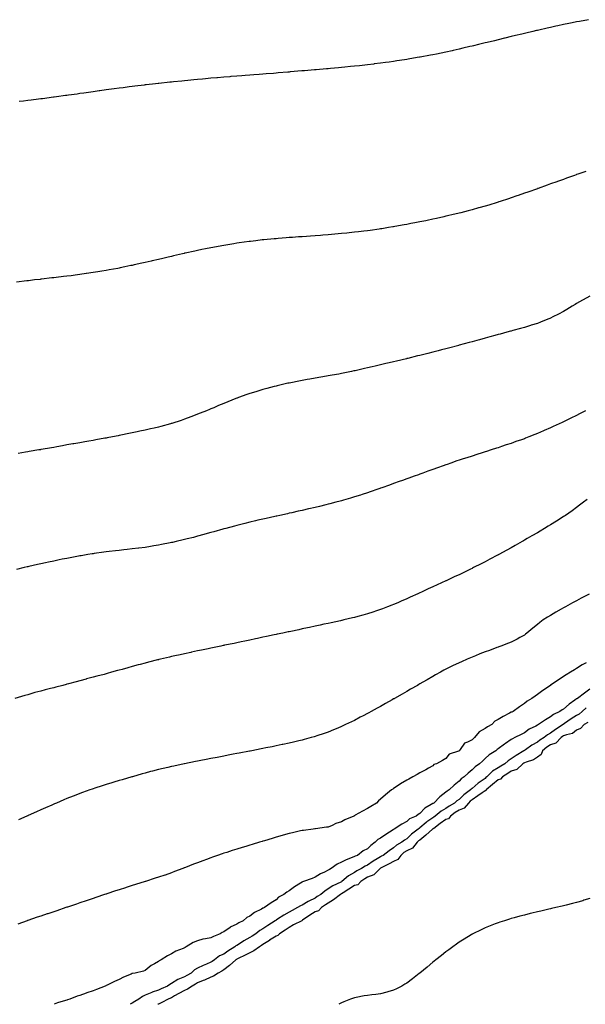
# Model space of a CAD drawing. Units: inches. Extents: x 965843 to 968483, y 7229258 to 7231898.
# Drawn here: x 966752 to 967185, y 7229258 to 7230011 of the extents above; entities that cross this region are included whole.
import ezdxf

# ---------------------------------------------------------------- set-up
doc = ezdxf.new("R2010")
doc.units = ezdxf.units.IN
doc.header["$MEASUREMENT"] = 0
doc.layers.add('Contour_96587229', color=7, linetype='Continuous', true_color=0x3328de)

msp = doc.modelspace()

# ---------------------------------------------------------------- linework, layer by layer
at = {"layer": 'Contour_96587229'}
for points in [[(967187.08, 7230010.95, 3159), (967180.28, 7230009.69, 3159), (967178.05, 7230009.23, 3159), (967174.67, 7230008.54, 3159), (967171.97, 7230008, 3159), (967168.05, 7230007.17, 3159), (967163.7, 7230006.27, 3159), (967162.01, 7230005.88, 3159), (967158.05, 7230005, 3159), (967155.52, 7230004.45, 3159), (967149.09, 7230002.96, 3159), (967148.05, 7230002.72, 3159), (967147.4, 7230002.57, 3159), (967144.53, 7230001.92, 3159), (967139.25, 7230000.72, 3159), (967138.05, 7230000.44, 3159), (967136.09, 7229999.96, 3159), (967131.17, 7229998.8, 3159), (967128.05, 7229998.02, 3159), (967123.13, 7229996.84, 3159), (967122.92, 7229996.79, 3159), (967118.05, 7229995.58, 3159), (967115.09, 7229994.88, 3159), (967109.64, 7229993.51, 3159), (967108.05, 7229993.13, 3159), (967107.06, 7229992.91, 3159), (967103.05, 7229991.92, 3159), (967099.03, 7229990.94, 3159), (967098.05, 7229990.7, 3159), (967096.46, 7229990.33, 3159), (967090.9, 7229989.07, 3159), (967088.05, 7229988.39, 3159), (967083.54, 7229987.41, 3159), (967082.73, 7229987.24, 3159), (967078.05, 7229986.18, 3159), (967074.5, 7229985.47, 3159), (967070.8, 7229984.67, 3159), (967068.05, 7229984.1, 3159), (967066.19, 7229983.78, 3159), (967058.46, 7229982.33, 3159), (967058.05, 7229982.25, 3159), (967057.76, 7229982.21, 3159), (967056.05, 7229981.92, 3159), (967049.19, 7229980.78, 3159), (967048.05, 7229980.58, 3159), (967046.46, 7229980.33, 3159), (967040.55, 7229979.42, 3159), (967038.05, 7229979.03, 3159), (967034.67, 7229978.54, 3159), (967031.82, 7229978.15, 3159), (967028.05, 7229977.62, 3159), (967023.23, 7229977.1, 3159), (967022.91, 7229977.06, 3159), (967018.05, 7229976.46, 3159), (967013.95, 7229976.02, 3159), (967011.91, 7229975.78, 3159), (967008.05, 7229975.37, 3159), (967004.91, 7229975.06, 3159), (967000.76, 7229974.63, 3159), (966998.05, 7229974.37, 3159), (966995.8, 7229974.17, 3159), (966989.72, 7229973.59, 3159), (966988.05, 7229973.43, 3159), (966986.65, 7229973.32, 3159), (966978.82, 7229972.69, 3159), (966978.05, 7229972.63, 3159), (966977.4, 7229972.57, 3159), (966969.87, 7229971.92, 3159), (966968.19, 7229971.78, 3159), (966968.05, 7229971.76, 3159), (966967.88, 7229971.75, 3159), (966958.97, 7229971, 3159), (966958.05, 7229970.92, 3159), (966956.97, 7229970.84, 3159), (966949.74, 7229970.23, 3159), (966948.05, 7229970.08, 3159), (966946.05, 7229969.92, 3159), (966940.5, 7229969.47, 3159), (966938.05, 7229969.28, 3159), (966935.2, 7229969.07, 3159), (966931.2, 7229968.77, 3159), (966928.05, 7229968.52, 3159), (966924.4, 7229968.27, 3159), (966921.88, 7229968.09, 3159), (966918.05, 7229967.8, 3159), (966913.55, 7229967.42, 3159), (966912.62, 7229967.35, 3159), (966908.05, 7229967.04, 3159), (966903.36, 7229966.61, 3159), (966902.67, 7229966.54, 3159), (966898.05, 7229966.17, 3159), (966894.17, 7229965.8, 3159), (966891.69, 7229965.56, 3159), (966888.05, 7229965.23, 3159), (966885.06, 7229964.91, 3159), (966880.61, 7229964.48, 3159), (966878.05, 7229964.24, 3159), (966875.93, 7229964.04, 3159), (966869.56, 7229963.43, 3159), (966868.05, 7229963.3, 3159), (966866.82, 7229963.15, 3159), (966858.35, 7229962.22, 3159), (966858.05, 7229962.18, 3159), (966857.82, 7229962.15, 3159), (966855.72, 7229961.92, 3159), (966848.81, 7229961.16, 3159), (966848.05, 7229961.07, 3159), (966847.08, 7229960.95, 3159), (966839.9, 7229960.07, 3159), (966838.05, 7229959.87, 3159), (966835.68, 7229959.55, 3159), (966831.03, 7229958.94, 3159), (966828.05, 7229958.57, 3159), (966824.16, 7229958.03, 3159), (966822.21, 7229957.76, 3159), (966818.05, 7229957.23, 3159), (966813.37, 7229956.6, 3159), (966812.63, 7229956.5, 3159), (966808.05, 7229955.87, 3159), (966804.61, 7229955.36, 3159), (966800.96, 7229954.83, 3159), (966798.05, 7229954.39, 3159), (966795.88, 7229954.09, 3159), (966789.34, 7229953.21, 3159), (966788.05, 7229953.03, 3159), (966787.07, 7229952.9, 3159), (966780.1, 7229951.92, 3159), (966778.29, 7229951.68, 3159), (966778.05, 7229951.64, 3159), (966777.73, 7229951.6, 3159), (966769.46, 7229950.51, 3159), (966768.05, 7229950.34, 3159), (966766.24, 7229950.11, 3159), (966760.6, 7229949.37, 3159), (966758.05, 7229949.05, 3159), (966754.82, 7229948.69, 3159), (966751.64, 7229948.33, 3159)], [(967185, 7229894.97, 3160), (967178.92, 7229892.79, 3160), (967178.05, 7229892.48, 3160), (967177.64, 7229892.33, 3160), (967176.51, 7229891.92, 3160), (967170.31, 7229889.66, 3160), (967168.05, 7229888.86, 3160), (967163.32, 7229887.19, 3160), (967162.92, 7229887.05, 3160), (967158.05, 7229885.31, 3160), (967155.56, 7229884.41, 3160), (967148.7, 7229881.92, 3160), (967148.23, 7229881.74, 3160), (967148.05, 7229881.69, 3160), (967140.82, 7229879.15, 3160), (967138.05, 7229878.17, 3160), (967133.42, 7229876.55, 3160), (967132.3, 7229876.17, 3160), (967128.05, 7229874.72, 3160), (967125.95, 7229874.02, 3160), (967119.55, 7229871.92, 3160), (967118.42, 7229871.55, 3160), (967118.05, 7229871.43, 3160), (967117.36, 7229871.23, 3160), (967110.76, 7229869.21, 3160), (967108.05, 7229868.39, 3160), (967103.13, 7229867, 3160), (967103.01, 7229866.96, 3160), (967098.05, 7229865.58, 3160), (967095.14, 7229864.83, 3160), (967089.51, 7229863.38, 3160), (967088.05, 7229862.99, 3160), (967087.19, 7229862.78, 3160), (967083.67, 7229861.92, 3160), (967079.13, 7229860.84, 3160), (967078.05, 7229860.58, 3160), (967076.34, 7229860.21, 3160), (967070.96, 7229859.01, 3160), (967068.05, 7229858.38, 3160), (967063.59, 7229857.46, 3160), (967062.71, 7229857.26, 3160), (967058.05, 7229856.3, 3160), (967054.37, 7229855.6, 3160), (967051.11, 7229854.98, 3160), (967048.05, 7229854.37, 3160), (967045.97, 7229854, 3160), (967038.85, 7229852.72, 3160), (967038.05, 7229852.56, 3160), (967037.48, 7229852.49, 3160), (967034.02, 7229851.92, 3160), (967028.88, 7229851.09, 3160), (967028.05, 7229850.95, 3160), (967026.92, 7229850.79, 3160), (967020.13, 7229849.84, 3160), (967018.05, 7229849.54, 3160), (967015.34, 7229849.21, 3160), (967011.22, 7229848.75, 3160), (967008.05, 7229848.37, 3160), (967004.09, 7229847.96, 3160), (967002.18, 7229847.79, 3160), (966998.05, 7229847.36, 3160), (966993.08, 7229846.95, 3160), (966993.02, 7229846.95, 3160), (966988.05, 7229846.5, 3160), (966983.81, 7229846.16, 3160), (966982.16, 7229846.03, 3160), (966978.05, 7229845.71, 3160), (966974.51, 7229845.46, 3160), (966971.37, 7229845.24, 3160), (966968.05, 7229845, 3160), (966965.17, 7229844.8, 3160), (966960.62, 7229844.49, 3160), (966958.05, 7229844.32, 3160), (966955.82, 7229844.15, 3160), (966949.76, 7229843.63, 3160), (966948.05, 7229843.48, 3160), (966946.61, 7229843.36, 3160), (966938.75, 7229842.62, 3160), (966938.05, 7229842.55, 3160), (966937.47, 7229842.5, 3160), (966932.57, 7229841.92, 3160), (966928.53, 7229841.44, 3160), (966928.05, 7229841.38, 3160), (966927.42, 7229841.3, 3160), (966919.73, 7229840.24, 3160), (966918.05, 7229840.01, 3160), (966915.76, 7229839.63, 3160), (966911.1, 7229838.87, 3160), (966908.05, 7229838.36, 3160), (966903.68, 7229837.55, 3160), (966902.6, 7229837.37, 3160), (966898.05, 7229836.54, 3160), (966894.21, 7229835.76, 3160), (966891.27, 7229835.14, 3160), (966888.05, 7229834.49, 3160), (966885.93, 7229834.04, 3160), (966878.52, 7229832.39, 3160), (966878.05, 7229832.29, 3160), (966877.75, 7229832.22, 3160), (966876.43, 7229831.92, 3160), (966869.62, 7229830.35, 3160), (966868.05, 7229829.97, 3160), (966865.51, 7229829.38, 3160), (966861.51, 7229828.46, 3160), (966858.05, 7229827.62, 3160), (966853.41, 7229826.56, 3160), (966852.45, 7229826.32, 3160), (966848.05, 7229825.3, 3160), (966845.27, 7229824.7, 3160), (966839.53, 7229823.4, 3160), (966838.05, 7229823.07, 3160), (966837.09, 7229822.88, 3160), (966832.49, 7229821.92, 3160), (966828.81, 7229821.16, 3160), (966828.05, 7229821, 3160), (966826.92, 7229820.79, 3160), (966820.38, 7229819.59, 3160), (966818.05, 7229819.15, 3160), (966814.74, 7229818.61, 3160), (966811.82, 7229818.15, 3160), (966808.05, 7229817.51, 3160), (966803.17, 7229816.8, 3160), (966802.89, 7229816.76, 3160), (966798.05, 7229816.05, 3160), (966794.39, 7229815.58, 3160), (966791.32, 7229815.19, 3160), (966788.05, 7229814.76, 3160), (966785.5, 7229814.47, 3160), (966779.96, 7229813.83, 3160), (966778.05, 7229813.62, 3160), (966776.53, 7229813.44, 3160), (966768.66, 7229812.53, 3160), (966768.05, 7229812.46, 3160), (966767.57, 7229812.4, 3160), (966763.34, 7229811.92, 3160), (966758.59, 7229811.38, 3160), (966758.05, 7229811.32, 3160), (966757.37, 7229811.24, 3160), (966749.61, 7229810.36, 3160)], [(967188.05, 7229799.53, 3161), (967183.16, 7229796.81, 3161), (967182.64, 7229796.51, 3161), (967178.05, 7229793.86, 3161), (967176.8, 7229793.17, 3161), (967174.59, 7229791.92, 3161), (967170.55, 7229789.42, 3161), (967168.05, 7229787.9, 3161), (967164.14, 7229785.83, 3161), (967159.73, 7229783.6, 3161), (967158.05, 7229782.74, 3161), (967157.47, 7229782.5, 3161), (967156.1, 7229781.92, 3161), (967150.39, 7229779.58, 3161), (967148.05, 7229778.72, 3161), (967143.36, 7229777.23, 3161), (967142.88, 7229777.09, 3161), (967138.05, 7229775.61, 3161), (967135.15, 7229774.82, 3161), (967129.32, 7229773.19, 3161), (967128.05, 7229772.83, 3161), (967127.33, 7229772.64, 3161), (967124.72, 7229771.92, 3161), (967119.49, 7229770.48, 3161), (967118.05, 7229770.09, 3161), (967115.52, 7229769.39, 3161), (967111.64, 7229768.33, 3161), (967108.05, 7229767.34, 3161), (967103.79, 7229766.18, 3161), (967101.75, 7229765.62, 3161), (967098.05, 7229764.63, 3161), (967095.91, 7229764.06, 3161), (967088.08, 7229761.95, 3161), (967088.05, 7229761.94, 3161), (967088.03, 7229761.94, 3161), (967087.96, 7229761.92, 3161), (967080.08, 7229759.89, 3161), (967078.05, 7229759.35, 3161), (967074.58, 7229758.45, 3161), (967072.14, 7229757.83, 3161), (967068.05, 7229756.77, 3161), (967064.16, 7229755.81, 3161), (967061.15, 7229755.02, 3161), (967058.05, 7229754.22, 3161), (967056.18, 7229753.79, 3161), (967048.94, 7229751.92, 3161), (967048.23, 7229751.74, 3161), (967048.05, 7229751.7, 3161), (967047.76, 7229751.63, 3161), (967040.15, 7229749.82, 3161), (967038.05, 7229749.28, 3161), (967034.62, 7229748.49, 3161), (967032.05, 7229747.92, 3161), (967028.05, 7229746.93, 3161), (967023.97, 7229746, 3161), (967021.56, 7229745.43, 3161), (967018.05, 7229744.62, 3161), (967015.82, 7229744.15, 3161), (967008.65, 7229742.52, 3161), (967008.05, 7229742.39, 3161), (967007.66, 7229742.31, 3161), (967005.78, 7229741.92, 3161), (966999.35, 7229740.62, 3161), (966998.05, 7229740.34, 3161), (966996.12, 7229739.99, 3161), (966990.89, 7229739.08, 3161), (966988.05, 7229738.52, 3161), (966983.93, 7229737.8, 3161), (966982.42, 7229737.55, 3161), (966978.05, 7229736.78, 3161), (966973.91, 7229736.06, 3161), (966971.81, 7229735.68, 3161), (966968.05, 7229735.02, 3161), (966965.44, 7229734.53, 3161), (966959.48, 7229733.35, 3161), (966958.05, 7229733.07, 3161), (966957.09, 7229732.88, 3161), (966952.93, 7229731.92, 3161), (966948.95, 7229731.02, 3161), (966948.05, 7229730.81, 3161), (966946.54, 7229730.41, 3161), (966941, 7229728.97, 3161), (966938.05, 7229728.16, 3161), (966933.28, 7229726.69, 3161), (966932.59, 7229726.46, 3161), (966928.05, 7229725.03, 3161), (966925.76, 7229724.21, 3161), (966919.26, 7229721.92, 3161), (966918.36, 7229721.61, 3161), (966918.05, 7229721.49, 3161), (966917.34, 7229721.21, 3161), (966911.19, 7229718.78, 3161), (966908.05, 7229717.53, 3161), (966904.13, 7229715.84, 3161), (966900.35, 7229714.22, 3161), (966898.05, 7229713.25, 3161), (966897.11, 7229712.86, 3161), (966894.9, 7229711.92, 3161), (966890, 7229709.97, 3161), (966888.05, 7229709.19, 3161), (966883.67, 7229707.54, 3161), (966882.78, 7229707.19, 3161), (966878.05, 7229705.46, 3161), (966875.4, 7229704.57, 3161), (966868.37, 7229702.24, 3161), (966868.05, 7229702.13, 3161), (966867.88, 7229702.09, 3161), (966867.3, 7229701.92, 3161), (966860.03, 7229699.94, 3161), (966858.05, 7229699.42, 3161), (966854.77, 7229698.64, 3161), (966851.99, 7229697.98, 3161), (966848.05, 7229697.08, 3161), (966843.8, 7229696.17, 3161), (966841.91, 7229695.78, 3161), (966838.05, 7229694.97, 3161), (966835.52, 7229694.45, 3161), (966829.29, 7229693.16, 3161), (966828.05, 7229692.92, 3161), (966827.21, 7229692.76, 3161), (966822.85, 7229691.92, 3161), (966818.79, 7229691.18, 3161), (966818.05, 7229691.04, 3161), (966816.98, 7229690.85, 3161), (966810.29, 7229689.68, 3161), (966808.05, 7229689.27, 3161), (966804.82, 7229688.69, 3161), (966801.81, 7229688.16, 3161), (966798.05, 7229687.49, 3161), (966793.3, 7229686.67, 3161), (966792.67, 7229686.54, 3161), (966788.05, 7229685.72, 3161), (966784.81, 7229685.16, 3161), (966780.47, 7229684.34, 3161), (966778.05, 7229683.91, 3161), (966776.34, 7229683.63, 3161), (966768.34, 7229682.21, 3161), (966768.05, 7229682.16, 3161), (966767.84, 7229682.13, 3161), (966766.66, 7229681.92, 3161), (966759.29, 7229680.68, 3161), (966758.05, 7229680.46, 3161), (966756.28, 7229680.15, 3161), (966750.71, 7229679.26, 3161)], [(967184.96, 7229711.92, 3162), (967180.36, 7229709.61, 3162), (967178.05, 7229708.36, 3162), (967173.69, 7229706.28, 3162), (967171.04, 7229704.91, 3162), (967168.05, 7229703.41, 3162), (967167.01, 7229702.96, 3162), (967164.76, 7229701.92, 3162), (967160.13, 7229699.84, 3162), (967158.05, 7229698.81, 3162), (967153.19, 7229696.78, 3162), (967152.68, 7229696.55, 3162), (967148.05, 7229694.52, 3162), (967146.15, 7229693.82, 3162), (967141.42, 7229691.92, 3162), (967139, 7229690.97, 3162), (967138.05, 7229690.55, 3162), (967135.91, 7229689.78, 3162), (967131.65, 7229688.32, 3162), (967128.05, 7229686.95, 3162), (967124.24, 7229685.73, 3162), (967120.6, 7229684.47, 3162), (967118.05, 7229683.63, 3162), (967116.73, 7229683.24, 3162), (967112.57, 7229681.92, 3162), (967109.15, 7229680.82, 3162), (967108.05, 7229680.44, 3162), (967105.88, 7229679.75, 3162), (967101.57, 7229678.4, 3162), (967098.05, 7229677.25, 3162), (967094.01, 7229675.96, 3162), (967091.17, 7229675.04, 3162), (967088.05, 7229674.03, 3162), (967086.47, 7229673.5, 3162), (967081.82, 7229671.92, 3162), (967079.05, 7229670.92, 3162), (967078.05, 7229670.57, 3162), (967075.95, 7229669.82, 3162), (967071.67, 7229668.3, 3162), (967068.05, 7229667, 3162), (967064.32, 7229665.65, 3162), (967060.35, 7229664.22, 3162), (967058.05, 7229663.39, 3162), (967056.95, 7229663.02, 3162), (967053.82, 7229661.92, 3162), (967049.58, 7229660.39, 3162), (967048.05, 7229659.82, 3162), (967044.72, 7229658.59, 3162), (967042.28, 7229657.69, 3162), (967038.05, 7229656.15, 3162), (967034.93, 7229655.04, 3162), (967029.11, 7229652.98, 3162), (967028.05, 7229652.6, 3162), (967027.54, 7229652.43, 3162), (967026.07, 7229651.92, 3162), (967020.11, 7229649.86, 3162), (967018.05, 7229649.18, 3162), (967014.02, 7229647.89, 3162), (967012.56, 7229647.41, 3162), (967008.05, 7229645.99, 3162), (967004.91, 7229645.06, 3162), (966999.66, 7229643.53, 3162), (966998.05, 7229643.04, 3162), (966997.16, 7229642.81, 3162), (966993.87, 7229641.92, 3162), (966989.26, 7229640.71, 3162), (966988.05, 7229640.4, 3162), (966986.04, 7229639.91, 3162), (966981.25, 7229638.72, 3162), (966978.05, 7229637.96, 3162), (966973.13, 7229636.84, 3162), (966972.93, 7229636.8, 3162), (966968.05, 7229635.69, 3162), (966964.95, 7229635.02, 3162), (966960.07, 7229633.94, 3162), (966958.05, 7229633.49, 3162), (966956.77, 7229633.2, 3162), (966950.97, 7229631.92, 3162), (966948.58, 7229631.39, 3162), (966948.05, 7229631.28, 3162), (966947.22, 7229631.09, 3162), (966940.42, 7229629.55, 3162), (966938.05, 7229629.03, 3162), (966934.25, 7229628.12, 3162), (966932.32, 7229627.65, 3162), (966928.05, 7229626.64, 3162), (966924.29, 7229625.68, 3162), (966921.01, 7229624.88, 3162), (966918.05, 7229624.15, 3162), (966916.31, 7229623.66, 3162), (966909.72, 7229621.92, 3162), (966908.4, 7229621.57, 3162), (966908.05, 7229621.48, 3162), (966907.44, 7229621.31, 3162), (966900.58, 7229619.39, 3162), (966898.05, 7229618.72, 3162), (966893.6, 7229617.47, 3162), (966892.75, 7229617.22, 3162), (966888.05, 7229615.94, 3162), (966884.87, 7229615.1, 3162), (966879.99, 7229613.86, 3162), (966878.05, 7229613.36, 3162), (966876.89, 7229613.08, 3162), (966871.75, 7229611.92, 3162), (966868.74, 7229611.23, 3162), (966868.05, 7229611.07, 3162), (966866.99, 7229610.86, 3162), (966860.47, 7229609.5, 3162), (966858.05, 7229609.02, 3162), (966854.61, 7229608.48, 3162), (966851.93, 7229608.04, 3162), (966848.05, 7229607.43, 3162), (966843.14, 7229606.83, 3162), (966842.93, 7229606.8, 3162), (966838.05, 7229606.2, 3162), (966834.2, 7229605.77, 3162), (966831.65, 7229605.52, 3162), (966828.05, 7229605.14, 3162), (966825.18, 7229604.79, 3162), (966820.38, 7229604.25, 3162), (966818.05, 7229603.96, 3162), (966816.27, 7229603.7, 3162), (966808.8, 7229602.67, 3162), (966808.05, 7229602.56, 3162), (966807.5, 7229602.47, 3162), (966804.18, 7229601.92, 3162), (966798.93, 7229601.04, 3162), (966798.05, 7229600.91, 3162), (966796.82, 7229600.69, 3162), (966790.49, 7229599.48, 3162), (966788.05, 7229599.04, 3162), (966784.43, 7229598.3, 3162), (966782.16, 7229597.81, 3162), (966778.05, 7229596.99, 3162), (966773.89, 7229596.08, 3162), (966771.76, 7229595.63, 3162), (966768.05, 7229594.84, 3162), (966765.68, 7229594.29, 3162), (966758.86, 7229592.73, 3162), (966758.05, 7229592.55, 3162), (966757.54, 7229592.43, 3162), (966755.46, 7229591.92, 3162), (966749.46, 7229590.51, 3162)], [(967186, 7229643.97, 3163), (967183.31, 7229641.92, 3163), (967180.34, 7229639.63, 3163), (967178.05, 7229637.91, 3163), (967174.57, 7229635.4, 3163), (967169.57, 7229631.92, 3163), (967168.67, 7229631.3, 3163), (967168.05, 7229630.91, 3163), (967165.35, 7229629.22, 3163), (967162.52, 7229627.45, 3163), (967158.05, 7229624.67, 3163), (967156.34, 7229623.63, 3163), (967153.49, 7229621.92, 3163), (967150.08, 7229619.89, 3163), (967148.05, 7229618.67, 3163), (967143.79, 7229616.18, 3163), (967140.25, 7229614.12, 3163), (967138.05, 7229612.84, 3163), (967137.46, 7229612.51, 3163), (967136.44, 7229611.92, 3163), (967131.1, 7229608.87, 3163), (967128.05, 7229607.14, 3163), (967124.67, 7229605.3, 3163), (967118.49, 7229601.92, 3163), (967118.21, 7229601.76, 3163), (967118.05, 7229601.69, 3163), (967117.54, 7229601.41, 3163), (967111.65, 7229598.32, 3163), (967108.05, 7229596.41, 3163), (967105.08, 7229594.89, 3163), (967099.24, 7229591.92, 3163), (967098.45, 7229591.52, 3163), (967098.05, 7229591.32, 3163), (967096.91, 7229590.78, 3163), (967091.72, 7229588.25, 3163), (967088.05, 7229586.49, 3163), (967084.93, 7229585.04, 3163), (967078.27, 7229581.92, 3163), (967078.05, 7229581.82, 3163), (967077.86, 7229581.73, 3163), (967071.24, 7229578.73, 3163), (967068.05, 7229577.27, 3163), (967064.37, 7229575.6, 3163), (967059.34, 7229573.21, 3163), (967058.05, 7229572.6, 3163), (967057.57, 7229572.4, 3163), (967056.53, 7229571.92, 3163), (967050.68, 7229569.29, 3163), (967048.05, 7229568.03, 3163), (967043.73, 7229566.24, 3163), (967041.25, 7229565.12, 3163), (967038.05, 7229563.72, 3163), (967036.73, 7229563.24, 3163), (967033.39, 7229561.92, 3163), (967029.54, 7229560.43, 3163), (967028.05, 7229559.81, 3163), (967024.92, 7229558.8, 3163), (967022.06, 7229557.91, 3163), (967018.05, 7229556.54, 3163), (967014.39, 7229555.58, 3163), (967010.67, 7229554.54, 3163), (967008.05, 7229553.81, 3163), (967006.51, 7229553.46, 3163), (966999.91, 7229551.92, 3163), (966998.4, 7229551.57, 3163), (966998.05, 7229551.48, 3163), (966997.49, 7229551.36, 3163), (966990.19, 7229549.78, 3163), (966988.05, 7229549.31, 3163), (966984.74, 7229548.61, 3163), (966981.95, 7229548.02, 3163), (966978.05, 7229547.18, 3163), (966973.72, 7229546.25, 3163), (966972.01, 7229545.88, 3163), (966968.05, 7229545.04, 3163), (966965.48, 7229544.49, 3163), (966959.32, 7229543.19, 3163), (966958.05, 7229542.93, 3163), (966957.22, 7229542.75, 3163), (966953.34, 7229541.92, 3163), (966948.98, 7229540.99, 3163), (966948.05, 7229540.8, 3163), (966946.61, 7229540.48, 3163), (966940.74, 7229539.23, 3163), (966938.05, 7229538.67, 3163), (966933.95, 7229537.82, 3163), (966932.46, 7229537.51, 3163), (966928.05, 7229536.57, 3163), (966924.19, 7229535.78, 3163), (966921.3, 7229535.17, 3163), (966918.05, 7229534.49, 3163), (966915.93, 7229534.04, 3163), (966908.66, 7229532.53, 3163), (966908.05, 7229532.4, 3163), (966907.65, 7229532.32, 3163), (966905.73, 7229531.92, 3163), (966899.36, 7229530.61, 3163), (966898.05, 7229530.34, 3163), (966896.06, 7229529.93, 3163), (966891.08, 7229528.89, 3163), (966888.05, 7229528.27, 3163), (966883.42, 7229527.29, 3163), (966882.82, 7229527.15, 3163), (966878.05, 7229526.14, 3163), (966874.6, 7229525.37, 3163), (966870.59, 7229524.46, 3163), (966868.05, 7229523.89, 3163), (966866.45, 7229523.52, 3163), (966859.79, 7229521.92, 3163), (966858.38, 7229521.59, 3163), (966858.05, 7229521.51, 3163), (966857.49, 7229521.36, 3163), (966850.38, 7229519.59, 3163), (966848.05, 7229518.99, 3163), (966844.03, 7229517.9, 3163), (966842.47, 7229517.5, 3163), (966838.05, 7229516.3, 3163), (966834.6, 7229515.37, 3163), (966830.27, 7229514.14, 3163), (966828.05, 7229513.52, 3163), (966826.78, 7229513.19, 3163), (966822.3, 7229511.92, 3163), (966818.96, 7229511.01, 3163), (966818.05, 7229510.75, 3163), (966816.44, 7229510.31, 3163), (966811.06, 7229508.91, 3163), (966808.05, 7229508.06, 3163), (966803.16, 7229506.81, 3163), (966802.85, 7229506.72, 3163), (966798.05, 7229505.41, 3163), (966795.26, 7229504.71, 3163), (966789.15, 7229503.02, 3163), (966788.05, 7229502.74, 3163), (966787.39, 7229502.58, 3163), (966784.96, 7229501.92, 3163), (966779.46, 7229500.51, 3163), (966778.05, 7229500.11, 3163), (966775.6, 7229499.47, 3163), (966771.5, 7229498.47, 3163), (966768.05, 7229497.49, 3163), (966763.63, 7229496.34, 3163), (966761.99, 7229495.86, 3163), (966758.05, 7229494.78, 3163), (966755.76, 7229494.21, 3163), (966748.09, 7229491.96, 3163)], [(967187.73, 7229571.6, 3164), (967181.49, 7229568.48, 3164), (967178.05, 7229566.63, 3164), (967174.95, 7229565.02, 3164), (967169.42, 7229561.92, 3164), (967168.53, 7229561.44, 3164), (967168.05, 7229561.18, 3164), (967166.34, 7229560.21, 3164), (967162.11, 7229557.86, 3164), (967158.05, 7229555.45, 3164), (967155.85, 7229554.12, 3164), (967152.54, 7229551.92, 3164), (967149.99, 7229549.98, 3164), (967148.05, 7229548.39, 3164), (967144.42, 7229545.55, 3164), (967139.93, 7229541.92, 3164), (967138.92, 7229541.05, 3164), (967138.05, 7229540.37, 3164), (967134.59, 7229538.46, 3164), (967132.62, 7229537.35, 3164), (967128.05, 7229535.02, 3164), (967125.86, 7229534.11, 3164), (967120.04, 7229531.92, 3164), (967118.59, 7229531.38, 3164), (967118.05, 7229531.2, 3164), (967116.9, 7229530.77, 3164), (967111.31, 7229528.66, 3164), (967108.05, 7229527.45, 3164), (967104.08, 7229525.89, 3164), (967100.67, 7229524.54, 3164), (967098.05, 7229523.49, 3164), (967096.94, 7229523.03, 3164), (967094.38, 7229521.92, 3164), (967089.95, 7229520.02, 3164), (967088.05, 7229519.17, 3164), (967083.2, 7229516.77, 3164), (967082.62, 7229516.49, 3164), (967078.05, 7229514.2, 3164), (967076.57, 7229513.4, 3164), (967073.87, 7229511.92, 3164), (967070.13, 7229509.84, 3164), (967068.05, 7229508.67, 3164), (967063.75, 7229506.22, 3164), (967060.47, 7229504.34, 3164), (967058.05, 7229502.96, 3164), (967057.39, 7229502.58, 3164), (967056.23, 7229501.92, 3164), (967051.03, 7229498.94, 3164), (967048.05, 7229497.22, 3164), (967044.68, 7229495.29, 3164), (967038.82, 7229491.92, 3164), (967038.33, 7229491.64, 3164), (967038.05, 7229491.48, 3164), (967037.03, 7229490.9, 3164), (967031.93, 7229488.04, 3164), (967028.05, 7229485.84, 3164), (967025.5, 7229484.47, 3164), (967020.9, 7229481.92, 3164), (967019.07, 7229480.9, 3164), (967018.05, 7229480.34, 3164), (967014.78, 7229478.65, 3164), (967012.48, 7229477.49, 3164), (967008.05, 7229475.09, 3164), (967005.86, 7229474.11, 3164), (967001.32, 7229471.92, 3164), (966999.09, 7229470.88, 3164), (966998.05, 7229470.34, 3164), (966995.36, 7229469.23, 3164), (966992.05, 7229467.92, 3164), (966988.05, 7229466.23, 3164), (966984.81, 7229465.16, 3164), (966979.39, 7229463.26, 3164), (966978.05, 7229462.81, 3164), (966977.35, 7229462.62, 3164), (966974.82, 7229461.92, 3164), (966969.51, 7229460.46, 3164), (966968.05, 7229460.05, 3164), (966965.6, 7229459.47, 3164), (966961.46, 7229458.51, 3164), (966958.05, 7229457.71, 3164), (966953.26, 7229456.71, 3164), (966952.74, 7229456.61, 3164), (966948.05, 7229455.6, 3164), (966944.98, 7229454.99, 3164), (966940.15, 7229454.02, 3164), (966938.05, 7229453.61, 3164), (966936.63, 7229453.34, 3164), (966929.42, 7229451.92, 3164), (966928.27, 7229451.7, 3164), (966928.05, 7229451.66, 3164), (966927.72, 7229451.59, 3164), (966919.89, 7229450.08, 3164), (966918.05, 7229449.72, 3164), (966915.32, 7229449.19, 3164), (966911.52, 7229448.45, 3164), (966908.05, 7229447.78, 3164), (966903.14, 7229446.83, 3164), (966902.92, 7229446.79, 3164), (966898.05, 7229445.88, 3164), (966894.73, 7229445.24, 3164), (966890.55, 7229444.42, 3164), (966888.05, 7229443.93, 3164), (966886.37, 7229443.6, 3164), (966878.1, 7229441.97, 3164), (966878.05, 7229441.96, 3164), (966878.02, 7229441.95, 3164), (966877.85, 7229441.92, 3164), (966869.79, 7229440.18, 3164), (966868.05, 7229439.8, 3164), (966865.3, 7229439.17, 3164), (966861.65, 7229438.32, 3164), (966858.05, 7229437.48, 3164), (966853.64, 7229436.33, 3164), (966852.04, 7229435.91, 3164), (966848.05, 7229434.85, 3164), (966845.76, 7229434.21, 3164), (966838.2, 7229432.07, 3164), (966838.05, 7229432.03, 3164), (966837.97, 7229432, 3164), (966837.7, 7229431.92, 3164), (966830.24, 7229429.73, 3164), (966828.05, 7229429.09, 3164), (966823.99, 7229427.86, 3164), (966822.54, 7229427.43, 3164), (966818.05, 7229426.07, 3164), (966814.92, 7229425.05, 3164), (966809.39, 7229423.26, 3164), (966808.05, 7229422.83, 3164), (966807.38, 7229422.59, 3164), (966805.51, 7229421.92, 3164), (966800.01, 7229419.96, 3164), (966798.05, 7229419.23, 3164), (966793.67, 7229417.54, 3164), (966792.78, 7229417.19, 3164), (966788.05, 7229415.32, 3164), (966785.66, 7229414.31, 3164), (966780.03, 7229411.92, 3164), (966778.65, 7229411.32, 3164), (966778.05, 7229411.06, 3164), (966776.53, 7229410.4, 3164), (966771.7, 7229408.27, 3164), (966768.05, 7229406.64, 3164), (966764.79, 7229405.18, 3164), (966758.48, 7229402.35, 3164), (966758.05, 7229402.15, 3164), (966757.88, 7229402.09, 3164), (966757.52, 7229401.92, 3164), (966750.95, 7229399.02, 3164)], [(967185.38, 7229519.25, 3165), (967182.39, 7229517.58, 3165), (967178.05, 7229514.71, 3165), (967176.3, 7229513.67, 3165), (967173.35, 7229511.92, 3165), (967170.01, 7229509.96, 3165), (967168.05, 7229508.56, 3165), (967164.02, 7229505.95, 3165), (967158.13, 7229502, 3165), (967158.05, 7229501.95, 3165), (967158.03, 7229501.94, 3165), (967158.01, 7229501.92, 3165), (967152.12, 7229497.85, 3165), (967148.05, 7229495.01, 3165), (967146.21, 7229493.76, 3165), (967143.68, 7229491.92, 3165), (967140.22, 7229489.75, 3165), (967138.05, 7229487.95, 3165), (967134.42, 7229485.55, 3165), (967129.52, 7229481.92, 3165), (967128.47, 7229481.5, 3165), (967128.05, 7229481.29, 3165), (967126.69, 7229480.56, 3165), (967121.77, 7229478.2, 3165), (967118.05, 7229475.76, 3165), (967115.51, 7229474.46, 3165), (967113.12, 7229471.92, 3165), (967109.89, 7229470.08, 3165), (967108.05, 7229468.84, 3165), (967103.5, 7229466.47, 3165), (967099.88, 7229461.92, 3165), (967098.91, 7229461.06, 3165), (967098.05, 7229460.3, 3165), (967094.57, 7229458.44, 3165), (967092.25, 7229457.72, 3165), (967088.95, 7229452.82, 3165), (967088.24, 7229451.92, 3165), (967088.05, 7229451.75, 3165), (967087.72, 7229451.59, 3165), (967080.56, 7229449.41, 3165), (967078.05, 7229445.95, 3165), (967075.45, 7229444.52, 3165), (967070.74, 7229441.92, 3165), (967068.69, 7229441.28, 3165), (967068.05, 7229440.44, 3165), (967064.74, 7229438.61, 3165), (967062.56, 7229437.41, 3165), (967058.05, 7229434.91, 3165), (967056.13, 7229433.84, 3165), (967052.65, 7229431.92, 3165), (967049.69, 7229430.28, 3165), (967048.05, 7229429.38, 3165), (967043.37, 7229426.6, 3165), (967041.42, 7229425.29, 3165), (967038.05, 7229423.09, 3165), (967037.35, 7229422.62, 3165), (967036.42, 7229421.92, 3165), (967031.9, 7229418.07, 3165), (967028.05, 7229414.96, 3165), (967026.43, 7229413.54, 3165), (967024.82, 7229411.92, 3165), (967020.62, 7229409.35, 3165), (967018.05, 7229407.69, 3165), (967014.29, 7229405.68, 3165), (967008.66, 7229402.53, 3165), (967008.05, 7229402.19, 3165), (967007.86, 7229402.11, 3165), (967007.55, 7229401.92, 3165), (967000.82, 7229399.15, 3165), (966998.05, 7229397.53, 3165), (966993.77, 7229396.2, 3165), (966990.89, 7229394.76, 3165), (966988.05, 7229393.58, 3165), (966986.61, 7229393.36, 3165), (966978.3, 7229392.17, 3165), (966978.05, 7229392.13, 3165), (966977.86, 7229392.11, 3165), (966976.38, 7229391.92, 3165), (966968.99, 7229390.98, 3165), (966968.05, 7229390.88, 3165), (966966.72, 7229390.59, 3165), (966960.76, 7229389.21, 3165), (966958.05, 7229388.67, 3165), (966953.45, 7229387.32, 3165), (966952.83, 7229387.14, 3165), (966948.05, 7229385.79, 3165), (966945.08, 7229384.89, 3165), (966939.23, 7229383.1, 3165), (966938.05, 7229382.74, 3165), (966937.42, 7229382.55, 3165), (966935.35, 7229381.92, 3165), (966929.76, 7229380.21, 3165), (966928.05, 7229379.69, 3165), (966924.86, 7229378.73, 3165), (966922.07, 7229377.9, 3165), (966918.05, 7229376.67, 3165), (966914.42, 7229375.55, 3165), (966910.34, 7229374.21, 3165), (966908.05, 7229373.47, 3165), (966906.86, 7229373.11, 3165), (966903.34, 7229371.92, 3165), (966899.44, 7229370.53, 3165), (966898.05, 7229369.98, 3165), (966894.94, 7229368.81, 3165), (966892.16, 7229367.81, 3165), (966888.05, 7229366.2, 3165), (966884.89, 7229365.08, 3165), (966878.86, 7229362.73, 3165), (966878.05, 7229362.43, 3165), (966877.67, 7229362.3, 3165), (966876.63, 7229361.92, 3165), (966870.45, 7229359.52, 3165), (966868.05, 7229358.57, 3165), (966863.11, 7229356.86, 3165), (966862.93, 7229356.8, 3165), (966858.05, 7229355.12, 3165), (966855.61, 7229354.36, 3165), (966848.08, 7229351.95, 3165), (966848.05, 7229351.94, 3165), (966848.03, 7229351.94, 3165), (966847.98, 7229351.92, 3165), (966840.43, 7229349.54, 3165), (966838.05, 7229348.8, 3165), (966833.49, 7229347.36, 3165), (966832.83, 7229347.14, 3165), (966828.05, 7229345.64, 3165), (966825.26, 7229344.71, 3165), (966818.67, 7229342.55, 3165), (966818.05, 7229342.33, 3165), (966817.75, 7229342.22, 3165), (966816.84, 7229341.92, 3165), (966810.26, 7229339.71, 3165), (966808.05, 7229339.01, 3165), (966803.63, 7229337.5, 3165), (966802.77, 7229337.2, 3165), (966798.05, 7229335.6, 3165), (966795.32, 7229334.65, 3165), (966788.44, 7229332.31, 3165), (966788.05, 7229332.18, 3165), (966787.3, 7229331.92, 3165), (966780.38, 7229329.59, 3165), (966778.05, 7229328.81, 3165), (966773.35, 7229327.22, 3165), (966772.9, 7229327.07, 3165), (966768.05, 7229325.45, 3165), (966765.41, 7229324.56, 3165), (966758.22, 7229322.09, 3165), (966758.05, 7229322.03, 3165), (966757.97, 7229322, 3165), (966757.74, 7229321.92, 3165), (966750.6, 7229319.37, 3165)], [(967188.05, 7229498.99, 3166), (967183.97, 7229496, 3166), (967178.65, 7229491.92, 3166), (967178.26, 7229491.71, 3166), (967178.05, 7229491.53, 3166), (967176.6, 7229490.47, 3166), (967172.42, 7229487.55, 3166), (967168.05, 7229483.73, 3166), (967166.89, 7229483.08, 3166), (967165.26, 7229481.92, 3166), (967160.37, 7229479.6, 3166), (967158.05, 7229477.74, 3166), (967154.35, 7229475.62, 3166), (967148.99, 7229471.92, 3166), (967148.36, 7229471.61, 3166), (967148.05, 7229471.37, 3166), (967146.86, 7229470.73, 3166), (967141.69, 7229468.28, 3166), (967138.05, 7229465.59, 3166), (967135.62, 7229464.35, 3166), (967130.88, 7229461.92, 3166), (967128.87, 7229461.1, 3166), (967128.05, 7229460.38, 3166), (967123.61, 7229457.48, 3166), (967122.92, 7229457.05, 3166), (967118.05, 7229453.4, 3166), (967117.21, 7229452.76, 3166), (967116.16, 7229451.92, 3166), (967111.24, 7229448.73, 3166), (967108.05, 7229445.85, 3166), (967105.94, 7229444.03, 3166), (967103.65, 7229441.92, 3166), (967100.3, 7229439.67, 3166), (967098.05, 7229437.3, 3166), (967095.1, 7229434.87, 3166), (967091.98, 7229431.92, 3166), (967089.58, 7229430.39, 3166), (967088.05, 7229428.64, 3166), (967084.33, 7229425.64, 3166), (967080.4, 7229421.92, 3166), (967078.92, 7229421.05, 3166), (967078.05, 7229420.26, 3166), (967073.28, 7229416.69, 3166), (967068.76, 7229411.92, 3166), (967068.31, 7229411.66, 3166), (967068.05, 7229411.46, 3166), (967066.81, 7229410.68, 3166), (967061.88, 7229408.09, 3166), (967058.05, 7229403.82, 3166), (967056.9, 7229403.07, 3166), (967055.24, 7229401.92, 3166), (967050.21, 7229399.76, 3166), (967048.05, 7229397.85, 3166), (967044.28, 7229395.69, 3166), (967038.34, 7229391.92, 3166), (967038.15, 7229391.82, 3166), (967038.05, 7229391.75, 3166), (967037.58, 7229391.45, 3166), (967031.99, 7229387.98, 3166), (967028.05, 7229385.17, 3166), (967026.06, 7229383.91, 3166), (967023.95, 7229381.92, 3166), (967020.54, 7229379.43, 3166), (967018.05, 7229376.86, 3166), (967014.72, 7229375.25, 3166), (967010.27, 7229371.92, 3166), (967008.66, 7229371.31, 3166), (967008.05, 7229371, 3166), (967006.41, 7229370.28, 3166), (967001.61, 7229368.36, 3166), (966998.05, 7229366.6, 3166), (966994.84, 7229365.13, 3166), (966990.19, 7229361.92, 3166), (966988.9, 7229361.07, 3166), (966988.05, 7229360.48, 3166), (966985.21, 7229359.08, 3166), (966982.2, 7229357.77, 3166), (966978.05, 7229355.13, 3166), (966975.66, 7229354.31, 3166), (966969.03, 7229351.92, 3166), (966968.31, 7229351.66, 3166), (966968.05, 7229351.45, 3166), (966966.73, 7229350.6, 3166), (966962.22, 7229347.75, 3166), (966958.05, 7229344.76, 3166), (966956.24, 7229343.73, 3166), (966954.03, 7229341.92, 3166), (966949.99, 7229339.98, 3166), (966948.05, 7229337.99, 3166), (966944.34, 7229335.63, 3166), (966939.14, 7229331.92, 3166), (966938.34, 7229331.63, 3166), (966938.05, 7229331.4, 3166), (966936.9, 7229330.77, 3166), (966931.69, 7229328.28, 3166), (966928.05, 7229325.52, 3166), (966925.64, 7229324.33, 3166), (966922.87, 7229321.92, 3166), (966919.59, 7229320.38, 3166), (966918.05, 7229319.29, 3166), (966913.06, 7229316.91, 3166), (966912.96, 7229316.83, 3166), (966908.05, 7229313.52, 3166), (966906.93, 7229313.04, 3166), (966905.44, 7229311.92, 3166), (966900.22, 7229309.75, 3166), (966898.05, 7229308.88, 3166), (966894.12, 7229307.99, 3166), (966892.18, 7229307.79, 3166), (966888.05, 7229306.51, 3166), (966884.75, 7229305.22, 3166), (966879.2, 7229301.92, 3166), (966878.45, 7229301.52, 3166), (966878.05, 7229301.3, 3166), (966876.89, 7229300.76, 3166), (966871.43, 7229298.54, 3166), (966868.05, 7229296.52, 3166), (966864.99, 7229294.98, 3166), (966860.13, 7229291.92, 3166), (966858.76, 7229291.21, 3166), (966858.05, 7229290.74, 3166), (966855.12, 7229288.99, 3166), (966852.42, 7229287.55, 3166), (966848.05, 7229283.87, 3166), (966846.54, 7229283.43, 3166), (966840.19, 7229281.92, 3166), (966838.34, 7229281.63, 3166), (966838.05, 7229281.49, 3166), (966837.27, 7229281.14, 3166), (966831.24, 7229278.73, 3166), (966828.05, 7229277.06, 3166), (966824.51, 7229275.46, 3166), (966818.77, 7229272.64, 3166), (966818.05, 7229272.3, 3166), (966817.78, 7229272.19, 3166), (966817.25, 7229271.92, 3166), (966810.71, 7229269.26, 3166), (966808.05, 7229268.35, 3166), (966803.19, 7229266.78, 3166), (966802.71, 7229266.58, 3166), (966798.05, 7229264.78, 3166), (966795.86, 7229264.11, 3166), (966790.39, 7229261.92, 3166), (966788.54, 7229261.43, 3166), (966788.05, 7229261.24, 3166), (966787, 7229260.87, 3166), (966780.84, 7229259.13, 3166), (966778.32, 7229258, 3166)], [(967185.28, 7229484.69, 3167), (967182.31, 7229481.92, 3167), (967180.04, 7229479.93, 3167), (967178.05, 7229478.77, 3167), (967173.74, 7229476.23, 3167), (967168.82, 7229472.69, 3167), (967168.05, 7229472.15, 3167), (967167.89, 7229472.08, 3167), (967167.72, 7229471.92, 3167), (967161.77, 7229468.2, 3167), (967158.05, 7229465.3, 3167), (967155.88, 7229464.09, 3167), (967153.11, 7229461.92, 3167), (967149.91, 7229460.06, 3167), (967148.05, 7229458.57, 3167), (967143.81, 7229456.16, 3167), (967138.84, 7229452.71, 3167), (967138.05, 7229452.18, 3167), (967137.87, 7229452.1, 3167), (967137.69, 7229451.92, 3167), (967131.7, 7229448.27, 3167), (967128.05, 7229445.66, 3167), (967125.66, 7229444.31, 3167), (967123.06, 7229441.92, 3167), (967119.96, 7229440.01, 3167), (967118.05, 7229438.79, 3167), (967113.78, 7229436.19, 3167), (967109.37, 7229431.92, 3167), (967108.65, 7229431.32, 3167), (967108.05, 7229430.8, 3167), (967104.35, 7229428.22, 3167), (967102.79, 7229427.18, 3167), (967098.05, 7229423.11, 3167), (967097.36, 7229422.61, 3167), (967096.72, 7229421.92, 3167), (967091.68, 7229418.29, 3167), (967088.05, 7229414.66, 3167), (967086.38, 7229413.59, 3167), (967084.57, 7229411.92, 3167), (967080.4, 7229409.57, 3167), (967078.05, 7229407.83, 3167), (967074.39, 7229405.58, 3167), (967069.8, 7229401.92, 3167), (967068.75, 7229401.22, 3167), (967068.05, 7229400.7, 3167), (967063.55, 7229397.42, 3167), (967062.96, 7229397.01, 3167), (967058.05, 7229392.83, 3167), (967057.45, 7229392.52, 3167), (967056.81, 7229391.92, 3167), (967051.78, 7229388.19, 3167), (967048.05, 7229384.58, 3167), (967046.35, 7229383.62, 3167), (967044.23, 7229381.92, 3167), (967040.34, 7229379.63, 3167), (967038.05, 7229377.6, 3167), (967034.51, 7229375.46, 3167), (967029.95, 7229371.92, 3167), (967028.72, 7229371.25, 3167), (967028.05, 7229370.89, 3167), (967025.35, 7229369.22, 3167), (967022.45, 7229367.52, 3167), (967018.05, 7229364.34, 3167), (967016.36, 7229363.61, 3167), (967013.43, 7229361.92, 3167), (967009.85, 7229360.12, 3167), (967008.05, 7229358.92, 3167), (967003.61, 7229356.36, 3167), (966998.43, 7229351.92, 3167), (966998.2, 7229351.77, 3167), (966998.05, 7229351.69, 3167), (966997.55, 7229351.42, 3167), (966991.39, 7229348.58, 3167), (966988.05, 7229346.23, 3167), (966985.36, 7229344.61, 3167), (966982.21, 7229341.92, 3167), (966979.64, 7229340.33, 3167), (966978.05, 7229339.28, 3167), (966973.14, 7229336.83, 3167), (966972.66, 7229336.53, 3167), (966968.05, 7229333.8, 3167), (966966.73, 7229333.24, 3167), (966964.61, 7229331.92, 3167), (966960.28, 7229329.69, 3167), (966958.05, 7229328.55, 3167), (966953.91, 7229326.06, 3167), (966949.16, 7229323.03, 3167), (966948.05, 7229322.33, 3167), (966947.78, 7229322.19, 3167), (966947.43, 7229321.92, 3167), (966941.81, 7229318.16, 3167), (966938.05, 7229315.64, 3167), (966935.65, 7229314.32, 3167), (966932.49, 7229311.92, 3167), (966929.8, 7229310.17, 3167), (966928.05, 7229309.04, 3167), (966923.46, 7229306.51, 3167), (966920.99, 7229304.86, 3167), (966918.05, 7229302.97, 3167), (966917.38, 7229302.59, 3167), (966916.59, 7229301.92, 3167), (966911.21, 7229298.76, 3167), (966908.05, 7229296.44, 3167), (966904.91, 7229295.06, 3167), (966900.93, 7229291.92, 3167), (966899.14, 7229290.83, 3167), (966898.05, 7229290.19, 3167), (966894.94, 7229288.81, 3167), (966892.24, 7229287.73, 3167), (966888.05, 7229285.54, 3167), (966885.63, 7229284.34, 3167), (966883.13, 7229281.92, 3167), (966879.9, 7229280.07, 3167), (966878.05, 7229279, 3167), (966873.05, 7229276.92, 3167), (966868.05, 7229273.87, 3167), (966866.74, 7229273.23, 3167), (966864.96, 7229271.92, 3167), (966860.12, 7229269.85, 3167), (966858.05, 7229268.9, 3167), (966853.3, 7229267.17, 3167), (966852.91, 7229267.06, 3167), (966848.05, 7229265.01, 3167), (966845.88, 7229264.09, 3167), (966842.99, 7229261.92, 3167), (966839.92, 7229260.05, 3167), (966838.05, 7229258.82, 3167), (966836.33, 7229258, 3167)], [(967186.59, 7229473.38, 3168), (967183.72, 7229471.92, 3168), (967181.07, 7229468.9, 3168), (967178.05, 7229467.61, 3168), (967174.81, 7229465.16, 3168), (967170.29, 7229464.16, 3168), (967168.05, 7229463.25, 3168), (967167.25, 7229462.72, 3168), (967166.24, 7229461.92, 3168), (967162.26, 7229457.71, 3168), (967158.05, 7229456.49, 3168), (967155.24, 7229454.73, 3168), (967151.85, 7229451.92, 3168), (967150.84, 7229449.13, 3168), (967148.05, 7229447.02, 3168), (967144.94, 7229445.03, 3168), (967139.31, 7229443.18, 3168), (967138.05, 7229442.63, 3168), (967137.61, 7229442.36, 3168), (967137.01, 7229441.92, 3168), (967132.35, 7229437.62, 3168), (967128.05, 7229436.26, 3168), (967125.37, 7229434.6, 3168), (967121.26, 7229431.92, 3168), (967119.78, 7229430.19, 3168), (967118.05, 7229429.73, 3168), (967113.8, 7229426.17, 3168), (967108.95, 7229421.92, 3168), (967108.63, 7229421.34, 3168), (967108.05, 7229421.21, 3168), (967105.77, 7229419.64, 3168), (967102.55, 7229417.42, 3168), (967098.05, 7229414.38, 3168), (967096.65, 7229413.32, 3168), (967095.25, 7229411.92, 3168), (967091.92, 7229408.05, 3168), (967088.05, 7229406.51, 3168), (967085.19, 7229404.78, 3168), (967081.45, 7229401.92, 3168), (967080.03, 7229399.94, 3168), (967078.05, 7229399.31, 3168), (967073.66, 7229396.31, 3168), (967068.67, 7229392.54, 3168), (967068.05, 7229392.08, 3168), (967067.96, 7229392.01, 3168), (967067.85, 7229391.92, 3168), (967062.56, 7229387.41, 3168), (967058.05, 7229383.63, 3168), (967057.08, 7229382.89, 3168), (967056.09, 7229381.92, 3168), (967052.46, 7229377.51, 3168), (967048.05, 7229375.47, 3168), (967045.88, 7229374.09, 3168), (967043.48, 7229371.92, 3168), (967041.32, 7229368.65, 3168), (967038.05, 7229367.29, 3168), (967034.56, 7229365.41, 3168), (967028.43, 7229362.3, 3168), (967028.05, 7229362.11, 3168), (967027.93, 7229362.04, 3168), (967027.79, 7229361.92, 3168), (967022.89, 7229357.08, 3168), (967018.05, 7229355.15, 3168), (967015.96, 7229354.01, 3168), (967012.98, 7229351.92, 3168), (967010.63, 7229349.34, 3168), (967008.05, 7229348.77, 3168), (967003.82, 7229346.15, 3168), (966999.46, 7229343.33, 3168), (966998.05, 7229342.43, 3168), (966997.72, 7229342.25, 3168), (966997.28, 7229341.92, 3168), (966992.01, 7229337.96, 3168), (966988.05, 7229335.38, 3168), (966985.92, 7229334.05, 3168), (966982.73, 7229331.92, 3168), (966980.57, 7229329.4, 3168), (966978.05, 7229328.73, 3168), (966973.86, 7229326.11, 3168), (966968.38, 7229322.25, 3168), (966968.05, 7229322.02, 3168), (966967.98, 7229321.99, 3168), (966967.85, 7229321.92, 3168), (966961.31, 7229318.66, 3168), (966958.05, 7229316.71, 3168), (966955.15, 7229314.82, 3168), (966950.77, 7229311.92, 3168), (966949.31, 7229310.66, 3168), (966948.05, 7229310.16, 3168), (966943.07, 7229306.94, 3168), (966943.05, 7229306.92, 3168), (966938.05, 7229303.69, 3168), (966936.98, 7229302.99, 3168), (966935.33, 7229301.92, 3168), (966931.08, 7229298.89, 3168), (966928.05, 7229297.38, 3168), (966924.51, 7229295.46, 3168), (966919.07, 7229292.94, 3168), (966918.05, 7229292.44, 3168), (966917.73, 7229292.24, 3168), (966917.31, 7229291.92, 3168), (966912.42, 7229287.55, 3168), (966908.05, 7229284.35, 3168), (966906.54, 7229283.43, 3168), (966903.84, 7229281.92, 3168), (966900.33, 7229279.64, 3168), (966898.05, 7229278.72, 3168), (966893.42, 7229276.55, 3168), (966892.21, 7229276.08, 3168), (966888.05, 7229274.33, 3168), (966886.52, 7229273.45, 3168), (966883.89, 7229271.92, 3168), (966880.4, 7229269.57, 3168), (966878.05, 7229268.52, 3168), (966873.81, 7229266.16, 3168), (966870.5, 7229264.37, 3168), (966868.05, 7229263.03, 3168), (966867.28, 7229262.69, 3168), (966865.64, 7229261.92, 3168), (966860.61, 7229259.36, 3168), (966858.05, 7229258.2, 3168), (966857.63, 7229258, 3168)], [(967188.05, 7229338.83, 3169), (967183.67, 7229337.54, 3169), (967182.72, 7229337.25, 3169), (967178.05, 7229335.92, 3169), (967174.87, 7229335.1, 3169), (967169.96, 7229333.83, 3169), (967168.05, 7229333.34, 3169), (967166.91, 7229333.06, 3169), (967162.07, 7229331.92, 3169), (967158.82, 7229331.15, 3169), (967158.05, 7229330.97, 3169), (967156.82, 7229330.69, 3169), (967150.69, 7229329.28, 3169), (967148.05, 7229328.68, 3169), (967143.77, 7229327.64, 3169), (967142.61, 7229327.36, 3169), (967138.05, 7229326.27, 3169), (967134.63, 7229325.34, 3169), (967130.33, 7229324.2, 3169), (967128.05, 7229323.58, 3169), (967126.79, 7229323.18, 3169), (967122.86, 7229321.92, 3169), (967119.2, 7229320.77, 3169), (967118.05, 7229320.42, 3169), (967115.6, 7229319.47, 3169), (967111.94, 7229318.03, 3169), (967108.05, 7229316.54, 3169), (967104.98, 7229314.99, 3169), (967098.69, 7229311.92, 3169), (967098.26, 7229311.71, 3169), (967098.05, 7229311.61, 3169), (967097.23, 7229311.1, 3169), (967092.08, 7229307.89, 3169), (967088.05, 7229305.41, 3169), (967086.06, 7229303.91, 3169), (967083.31, 7229301.92, 3169), (967080.23, 7229299.74, 3169), (967078.05, 7229298.2, 3169), (967074.59, 7229295.38, 3169), (967070.26, 7229291.92, 3169), (967069.04, 7229290.93, 3169), (967068.05, 7229290.15, 3169), (967063.57, 7229286.4, 3169), (967058.18, 7229281.92, 3169), (967058.05, 7229281.81, 3169), (967057.6, 7229281.47, 3169), (967052.45, 7229277.52, 3169), (967048.05, 7229274.23, 3169), (967046.64, 7229273.33, 3169), (967044.24, 7229271.92, 3169), (967040.25, 7229269.72, 3169), (967038.05, 7229268.7, 3169), (967033.65, 7229267.52, 3169), (967032.74, 7229267.23, 3169), (967028.05, 7229266.12, 3169), (967024.4, 7229265.57, 3169), (967021.4, 7229265.27, 3169), (967018.05, 7229264.81, 3169), (967015.6, 7229264.37, 3169), (967009.4, 7229263.27, 3169), (967008.05, 7229263.02, 3169), (967007.24, 7229262.73, 3169), (967005.12, 7229261.92, 3169), (967000.02, 7229259.95, 3169), (966998.05, 7229259.11, 3169), (966996.21, 7229258, 3169)]]:
    msp.add_polyline3d(points, dxfattribs=at)

doc.saveas('drawing.dxf')
